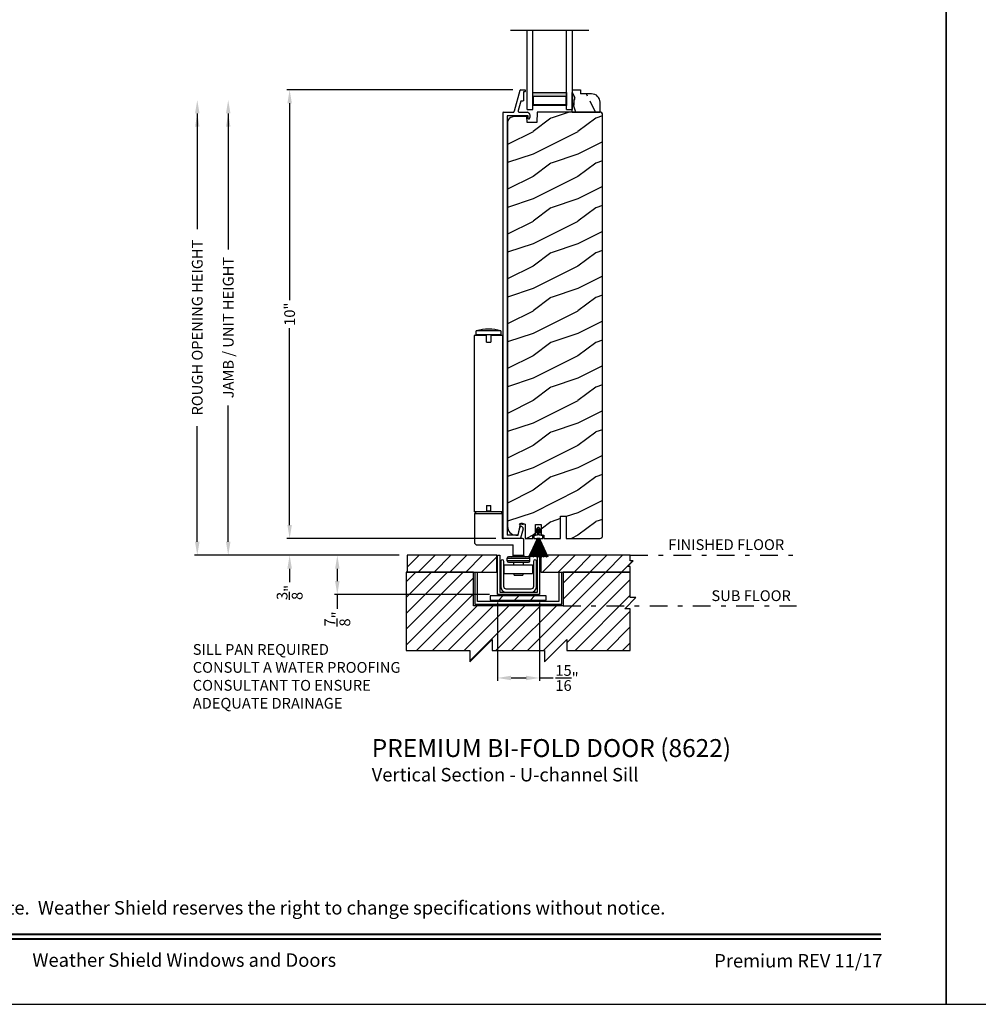
# Model space of a CAD drawing. Extents: x 238 to 340, y -88 to -44.
# Drawn here: x 251 to 273, y -88 to -66 of the extents above; entities that cross this region are included whole.
import ezdxf
from ezdxf.enums import TextEntityAlignment as Align

# ---------------------------------------------------------------- set-up
doc = ezdxf.new("R2010")
doc.units = 0
doc.header["$LTSCALE"] = 2
doc.header["$MEASUREMENT"] = 0
doc.header["$PDMODE"] = 3
doc.linetypes.add('DASH-DOT', pattern=[0.472441, 0.19685, -0.11811, 0.03937, -0.11811])
doc.layers.get('0').update_dxf_attribs({"linetype": 'CONTINUOUS'})
doc.layers.get('DEFPOINTS').update_dxf_attribs({"color": 3, "linetype": 'CONTINUOUS'})
doc.layers.add('Dim', color=7, linetype='CONTINUOUS')
doc.styles.add('Arial', font='arial.ttf')
doc.styles.get("Standard").update_dxf_attribs({"font": 'arial.ttf'})
doc.dimstyles.get("Standard").update_dxf_attribs({"dimtxt": 0.24, "dimasz": 0.3, "dimexe": 0.0625, "dimexo": 0.18, "dimgap": 0.09, "dimtad": 0, "dimdec": 4, "dimzin": 0, "dimdsep": 46, "dimlunit": 4, "dimtxsty": 'STANDARD', "dimcen": 0, "dimadec": 5, "dimazin": 0, "dimtfac": 1, "dimtdec": 4, "dimtofl": 0, "dimtmove": 0, "dimatfit": 3, "dimfxl": 1, "dimtolj": 1, "dimtzin": 0, "dimarcsym": 0})

# ---------------------------------------------------------------- blocks, each defined once
blk = doc.blocks.new('*D220')
at = {"layer": 'DEFPOINTS', "color": 0, "transparency": 16777216}
for p in [(262.508, -67.603), (257.351, -77.611), (262.135, -77.611)]:
    blk.add_point(p, dxfattribs=at)
at = {"layer": 'Dim', "color": 0, "lineweight": -2, "transparency": 16777216}
for p, q in [((262.328, -67.603), (257.289, -67.603)), ((257.351, -67.903), (257.351, -72.297)), ((257.351, -77.311), (257.351, -72.917)), ((261.955, -77.611), (257.289, -77.611))]:
    blk.add_line(p, q, dxfattribs=at)
at = {"layer": 'Dim', "color": 0, "transparency": 16777216}
for points in [[(257.301, -67.903), (257.401, -67.903), (257.351, -67.603)], [(257.301, -77.311), (257.401, -77.311), (257.351, -77.611)]]:
    blk.add_solid(points, dxfattribs=at)
at = {"layer": 'Dim', "color": 0, "transparency": 16777216, "insert": (257.351, -72.607), "char_height": 0.24, "attachment_point": 5, "rotation": 90}
blk.add_mtext('\\A1;10"', dxfattribs=at)
blk = doc.blocks.new('*D221')
at = {"layer": 'DEFPOINTS', "color": 0, "transparency": 16777216}
for p in [(259.975, -77.984), (258.415, -78.859), (261.991, -78.859)]:
    blk.add_point(p, dxfattribs=at)
at = {"layer": 'Dim', "color": 0, "lineweight": -2, "transparency": 16777216}
for p, q in [((259.795, -77.984), (258.352, -77.984)), ((258.415, -78.284), (258.415, -78.559)), ((261.811, -78.859), (258.352, -78.859)), ((258.415, -78.859), (258.415, -79.176))]:
    blk.add_line(p, q, dxfattribs=at)
at = {"layer": 'Dim', "color": 0, "transparency": 16777216}
for points in [[(258.365, -78.284), (258.465, -78.284), (258.415, -77.984)], [(258.365, -78.559), (258.465, -78.559), (258.415, -78.859)]]:
    blk.add_solid(points, dxfattribs=at)
at = {"layer": 'Dim', "color": 0, "transparency": 16777216, "insert": (258.415, -79.405), "char_height": 0.24, "attachment_point": 5, "rotation": 90}
blk.add_mtext('\\A1;{\\H1x;\\S7/8;}"', dxfattribs=at)
blk = doc.blocks.new('*D222')
at = {"layer": 'DEFPOINTS', "color": 0, "transparency": 16777216}
for p in [(261.991, -78.859), (262.928, -78.859), (262.928, -80.721)]:
    blk.add_point(p, dxfattribs=at)
at = {"layer": 'Dim', "color": 0, "lineweight": -2, "transparency": 16777216}
for p, q in [((261.991, -79.039), (261.991, -80.784)), ((262.928, -79.039), (262.928, -80.784)), ((262.291, -80.721), (262.628, -80.721)), ((262.928, -80.721), (263.228, -80.721))]:
    blk.add_line(p, q, dxfattribs=at)
at = {"layer": 'Dim', "color": 0, "transparency": 16777216}
for points in [[(262.291, -80.671), (262.291, -80.771), (261.991, -80.721)], [(262.628, -80.671), (262.628, -80.771), (262.928, -80.721)]]:
    blk.add_solid(points, dxfattribs=at)
at = {"layer": 'Dim', "color": 0, "transparency": 16777216, "insert": (263.539, -80.721), "char_height": 0.24, "attachment_point": 5}
blk.add_mtext('\\A1;{\\H1x;\\S15/16;}"', dxfattribs=at)
blk = doc.blocks.new('*D223')
at = {"layer": 'DEFPOINTS', "color": 0, "transparency": 16777216}
for p in [(262.263, -67.827), (255.981, -77.984), (259.975, -77.984)]:
    blk.add_point(p, dxfattribs=at)
at = {"layer": 'Dim', "color": 0, "lineweight": -2, "transparency": 16777216}
for p, q in [((255.981, -68.127), (255.981, -71.165)), ((255.981, -77.684), (255.981, -74.645)), ((259.795, -77.984), (255.918, -77.984))]:
    blk.add_line(p, q, dxfattribs=at)
at = {"layer": 'Dim', "color": 0, "transparency": 16777216}
for points in [[(255.931, -68.127), (256.031, -68.127), (255.981, -67.827)], [(255.931, -77.684), (256.031, -77.684), (255.981, -77.984)]]:
    blk.add_solid(points, dxfattribs=at)
at = {"layer": 'Dim', "color": 0, "transparency": 16777216, "insert": (255.981, -72.905), "char_height": 0.24, "attachment_point": 5, "rotation": 90}
blk.add_mtext('\\A1;JAMB / UNIT HEIGHT', dxfattribs=at)
blk = doc.blocks.new('*D224')
at = {"layer": 'DEFPOINTS', "color": 0, "transparency": 16777216}
for p in [(262.135, -77.611), (257.351, -77.984), (259.975, -77.984)]:
    blk.add_point(p, dxfattribs=at)
at = {"layer": 'Dim', "color": 0, "lineweight": -2, "transparency": 16777216}
for p, q in [((257.351, -77.311), (257.351, -77.011)), ((261.955, -77.611), (257.289, -77.611)), ((259.795, -77.984), (257.289, -77.984)), ((257.351, -78.284), (257.351, -78.584))]:
    blk.add_line(p, q, dxfattribs=at)
at = {"layer": 'Dim', "color": 0, "transparency": 16777216}
for points in [[(257.301, -77.311), (257.401, -77.311), (257.351, -77.611)], [(257.301, -78.284), (257.401, -78.284), (257.351, -77.984)]]:
    blk.add_solid(points, dxfattribs=at)
at = {"layer": 'Dim', "color": 0, "transparency": 16777216, "insert": (257.351, -78.813), "char_height": 0.24, "attachment_point": 5, "rotation": 90}
blk.add_mtext('\\A1;{\\H1x;\\S3/8;}"', dxfattribs=at)
blk = doc.blocks.new('A$C464A1423')
for p, q in [((0.802, 5.347), (0.677, 5.347)), ((0.677, 5.347), (0.677, 1.41)), ((0.726, 5.361), (0.726, 5.451)), ((1.274, 5.451), (0.726, 5.451)), ((1.274, 5.361), (0.726, 5.361)), ((0.777, 5.347), (0.777, 5.361)), ((0.953, 5.347), (0.803, 5.347)), ((0.953, 5.2), (0.953, 5.347)), ((1.313, 5.347), (1.047, 5.347)), ((1.047, 5.347), (1.047, 5.2)), ((1.222, 5.361), (1.222, 5.347)), ((1.274, 5.451), (1.274, 5.361)), ((1.313, 5.347), (1.313, 1.41)), ((0.953, 5.2), (1.047, 5.2)), ((0.953, 1.558), (0.953, 1.41)), ((0.953, 1.558), (1.047, 1.558)), ((1.047, 1.41), (1.047, 1.558)), ((0.802, 1.41), (0.677, 1.41)), ((0.696, 1.38), (1.304, 1.38)), ((0.696, 0.71), (0.696, 1.38)), ((1.274, 1.41), (0.726, 1.41)), ((0.953, 1.41), (0.803, 1.41)), ((1.047, 1.427), (0.953, 1.427)), ((1.313, 1.41), (1.047, 1.41)), ((1.304, 1.38), (1.304, 0.818)), ((0.726, 0.68), (0.975, 0.68)), ((0.975, 0.68), (1.286, 0.68)), ((1.286, 0.68), (1.546, 0.68)), ((1.589, 0.818), (1.304, 0.818)), ((1.546, 0.442), (1.546, 0.68)), ((1.758, 0.818), (1.589, 0.818)), ((1.788, 0.442), (1.788, 0.788)), ((1.788, 0.442), (1.546, 0.442)), ((1.35, 0.036), (1.35, 0.233)), ((1.35, 0.233), (1.983, 0.233)), ((1.414, 0.382), (1.919, 0.382)), ((1.414, 0.321), (1.414, 0.382)), ((1.919, 0.321), (1.414, 0.321)), ((1.889, 0.412), (1.444, 0.412)), ((1.444, 0.291), (1.889, 0.291)), ((1.562, 0.233), (1.562, 0.291)), ((1.772, 0.291), (1.772, 0.233)), ((1.919, 0.321), (1.919, 0.382)), ((1.983, 0.233), (1.983, 0.036)), ((1.35, 0.036), (1.983, 0.036)), ((1.567, 0), (1.567, 0.036)), ((1.567, 0), (1.767, 0)), ((1.767, 0.036), (1.767, 0))]:
    blk.add_line(p, q)
for centre, radius, start, end in [((1, 4.489), 1, 74.0976, 105.9024), ((0.726, 1.38), 0.03, 90, 180), ((1.274, 1.38), 0.03, 0, 90), ((0.726, 0.71), 0.03, 180, 270), ((1.758, 0.788), 0.03, 0, 90), ((1.516, 0.442), 0.03, 270, 0), ((1.818, 0.442), 0.03, 180, 270), ((1.444, 0.382), 0.03, 90, 180), ((1.444, 0.321), 0.03, 180, 270), ((1.889, 0.382), 0.03, 0, 90), ((1.889, 0.321), 0.03, 270, 0)]:
    blk.add_arc(centre, radius, start, end)
blk = doc.blocks.new('A$C1E0A0C29')
h = blk.add_hatch(color=256)
h.paths.add_polyline_path([(0.127, 0.376), (0.127, 0.091), (0.877, 0.091), (0.877, 0.376)])
h.paths.add_polyline_path([(0.861, 0.298), (0.861, 0.102), (0.143, 0.102), (0.143, 0.298)], flags=16)
for p, q in [((0, 0), (0, 1.759)), ((0.127, 0), (0.127, 1.759)), ((0.874, 0), (0.874, 1.759)), ((1, 1.759), (1, 0)), ((0, 0), (0.127, 0)), ((0.874, 0), (1, 0))]:
    blk.add_line(p, q)
blk.add_lwpolyline([(0.877, 0.091), (0.127, 0.091), (0.127, 0.376), (0.877, 0.376), (0.877, 0.091), (0.877, 0.376)])
blk.add_lwpolyline([(0.143, 0.102), (0.143, 0.298), (0.861, 0.298), (0.861, 0.102)], close=True)
blk = doc.blocks.new('A$C19F36E52')
for p, q in [((0.384, 9.995), (0.259, 9.533)), ((0.403, 10.01), (0.495, 10.01)), ((0.465, 9.97), (0.465, 9.78)), ((0.495, 9.97), (0.465, 9.97)), ((0.505, 10), (0.505, 9.98)), ((0.403, 9.76), (0.346, 9.55)), ((0.445, 9.76), (0.403, 9.76)), ((0, 9.49), (0, 0.02)), ((0.02, 9.51), (0.228, 9.51)), ((0.377, 9.51), (0.552, 9.51)), ((0.1, 9.43), (0.1, 0.09)), ((0.562, 9.43), (0.1, 9.43)), ((0.572, 9.37), (0.572, 9.42)), ((0.609, 9.392), (0.594, 9.364)), ((0.377, 0.239), (0.337, 0.087)), ((0.384, 0), (0.02, 0)), ((0.327, 0.08), (0.11, 0.08)), ((0.455, 0.218), (0.399, 0.012))]:
    blk.add_line(p, q)
at = {"flags": 128}
for points in [[(0.495, 10.01), (0.497, 10.01), (0.499, 10.009), (0.501, 10.008), (0.502, 10.007), (0.503, 10.005), (0.504, 10.004), (0.505, 10.002), (0.505, 10)], [(0.505, 9.98), (0.505, 9.978), (0.504, 9.976), (0.503, 9.974), (0.502, 9.973), (0.501, 9.972), (0.499, 9.971), (0.497, 9.97), (0.495, 9.97)], [(0.465, 9.78), (0.465, 9.776), (0.463, 9.772), (0.462, 9.769), (0.459, 9.766), (0.456, 9.763), (0.453, 9.761), (0.449, 9.76), (0.445, 9.76)], [(0.228, 9.51), (0.233, 9.51), (0.238, 9.512), (0.243, 9.514), (0.248, 9.516), (0.251, 9.52), (0.255, 9.524), (0.257, 9.529), (0.259, 9.534)], [(0.346, 9.55), (0.345, 9.543), (0.346, 9.536), (0.348, 9.529), (0.352, 9.522), (0.357, 9.517), (0.363, 9.513), (0.37, 9.511), (0.377, 9.51)], [(0.572, 9.42), (0.571, 9.422), (0.571, 9.424), (0.57, 9.425), (0.569, 9.427), (0.567, 9.428), (0.565, 9.429), (0.564, 9.43), (0.562, 9.43)], [(0.594, 9.364), (0.592, 9.361), (0.589, 9.359), (0.585, 9.358), (0.581, 9.358), (0.577, 9.36), (0.574, 9.362), (0.572, 9.366), (0.572, 9.37)], [(0.399, 0.012), (0.398, 0.009), (0.397, 0.007), (0.395, 0.005), (0.394, 0.003), (0.391, 0.002), (0.389, 0.001), (0.386, 0), (0.384, 0)]]:
    blk.add_lwpolyline(points, dxfattribs=at)
for centre, radius, start, end in [((0.403, 9.99), 0.02, 90, 164.8315), ((0.02, 9.49), 0.02, 90, 180), ((0.531, 9.427), 0.0853, 335.7599, 75.9184), ((0.416, 0.229), 0.04, 344.9624, 164.9624), ((0.02, 0.02), 0.02, 180, 270), ((0.11, 0.09), 0.01, 180, 270), ((0.327, 0.09), 0.01, 270, 344.9624)]:
    blk.add_arc(centre, radius, start, end)
blk = doc.blocks.new('A$C11517C33')
blk.add_hatch(color=256).paths.add_polyline_path([(0.172, 0.063), (0.219, 0.063), (0.219, 0.047), (0.344, 0.047), (0.344, 0), (0.063, 0)])
for p, q in [((0.5, 0.625), (0.282, 0.625)), ((0.5, 0), (0.5, 0.625)), ((0.094, 0.437), (0.094, 0.188)), ((0, 0), (0, 0.188)), ((0, 0.188), (0.094, 0.188)), ((0.063, 0), (0.172, 0.063)), ((0.219, 0.063), (0.172, 0.063)), ((0.219, 0.047), (0.219, 0.063)), ((0.344, 0.047), (0.219, 0.047)), ((0.344, 0), (0.344, 0.047)), ((0, 0), (0.063, 0)), ((0.344, 0), (0.063, 0)), ((0.5, 0), (0.344, 0))]:
    blk.add_line(p, q)
blk.add_arc((0.282, 0.437), 0.188, 90, 180)
blk = doc.blocks.new('A$C5A2F115D')
for p, q in [((0.113, 0.472), (0.113, 0.447)), ((0.121, 0.44), (0.113, 0.44)), ((0.113, 0.44), (0.113, 0.41)), ((0.196, 0.48), (0.121, 0.48)), ((0.196, 0.647), (0.142, 0.579)), ((0.196, 0.59), (0.142, 0.522)), ((0.149, 0.573), (0.196, 0.625)), ((0.149, 0.516), (0.196, 0.568)), ((0.196, 0.625), (0.196, 0.59)), ((0.196, 0.568), (0.196, 0.48)), ((0.284, 0.579), (0.231, 0.647)), ((0.231, 0.59), (0.231, 0.625)), ((0.231, 0.625), (0.277, 0.573)), ((0.284, 0.522), (0.231, 0.59)), ((0.231, 0.48), (0.231, 0.568)), ((0.231, 0.568), (0.277, 0.516)), ((0.306, 0.48), (0.231, 0.48)), ((0.313, 0.44), (0.306, 0.44)), ((0.313, 0.447), (0.313, 0.472)), ((0.313, 0.41), (0.313, 0.44)), ((0.18, 0.385), (0, 0)), ((0.003, 0), (0.183, 0.385)), ((0.184, 0.385), (0.025, 0)), ((0.028, 0), (0.187, 0.385)), ((0.188, 0.385), (0.05, 0)), ((0.053, 0), (0.191, 0.385)), ((0.192, 0.385), (0.075, 0)), ((0.078, 0), (0.195, 0.385)), ((0.196, 0.385), (0.1, 0)), ((0.103, 0), (0.199, 0.385)), ((0.113, 0.41), (0.168, 0.41)), ((0.2, 0.385), (0.125, 0)), ((0.128, 0), (0.203, 0.385)), ((0.204, 0.385), (0.15, 0)), ((0.153, 0), (0.207, 0.385)), ((0.168, 0.41), (0.168, 0.385)), ((0.168, 0.385), (0.178, 0.385)), ((0.208, 0.385), (0.175, 0)), ((0.178, 0.385), (0.178, 0.41)), ((0.178, 0.41), (0.248, 0.41)), ((0.178, 0), (0.211, 0.385)), ((0.183, 0.409), (0.18, 0.409)), ((0.18, 0.409), (0.18, 0.385)), ((0.183, 0.385), (0.183, 0.409)), ((0.187, 0.409), (0.184, 0.409)), ((0.184, 0.409), (0.184, 0.385)), ((0.187, 0.385), (0.187, 0.409)), ((0.191, 0.409), (0.188, 0.409)), ((0.188, 0.409), (0.188, 0.385)), ((0.191, 0.385), (0.191, 0.409)), ((0.195, 0.409), (0.192, 0.409)), ((0.192, 0.409), (0.192, 0.385)), ((0.195, 0.385), (0.195, 0.409)), ((0.199, 0.409), (0.196, 0.409)), ((0.196, 0.409), (0.196, 0.385)), ((0.199, 0.385), (0.199, 0.409)), ((0.203, 0.409), (0.2, 0.409)), ((0.2, 0.409), (0.2, 0.385)), ((0.203, 0.385), (0.203, 0.409)), ((0.207, 0.409), (0.204, 0.409)), ((0.204, 0.409), (0.204, 0.385)), ((0.207, 0.385), (0.207, 0.409)), ((0.211, 0.409), (0.208, 0.409)), ((0.208, 0.409), (0.208, 0.385)), ((0.211, 0.385), (0.211, 0.409)), ((0.215, 0.409), (0.212, 0.409)), ((0.212, 0.409), (0.212, 0)), ((0.215, 0), (0.215, 0.409)), ((0.219, 0.409), (0.216, 0.409)), ((0.216, 0.409), (0.216, 0.385)), ((0.216, 0.385), (0.248, 0)), ((0.219, 0.385), (0.219, 0.409)), ((0.251, 0), (0.219, 0.385)), ((0.223, 0.409), (0.22, 0.409)), ((0.22, 0.409), (0.22, 0.385)), ((0.22, 0.385), (0.273, 0)), ((0.223, 0.385), (0.223, 0.409)), ((0.276, 0), (0.223, 0.385)), ((0.227, 0.409), (0.224, 0.409)), ((0.224, 0.409), (0.224, 0.385)), ((0.224, 0.385), (0.298, 0)), ((0.227, 0.385), (0.227, 0.409)), ((0.301, 0), (0.227, 0.385)), ((0.231, 0.409), (0.228, 0.409)), ((0.228, 0.409), (0.228, 0.385)), ((0.228, 0.385), (0.323, 0)), ((0.231, 0.385), (0.231, 0.409)), ((0.326, 0), (0.231, 0.385)), ((0.235, 0.409), (0.232, 0.409)), ((0.232, 0.409), (0.232, 0.385)), ((0.232, 0.385), (0.348, 0)), ((0.235, 0.385), (0.235, 0.409)), ((0.351, 0), (0.235, 0.385)), ((0.239, 0.409), (0.236, 0.409)), ((0.236, 0.409), (0.236, 0.385)), ((0.236, 0.385), (0.373, 0)), ((0.239, 0.385), (0.239, 0.409)), ((0.376, 0), (0.239, 0.385)), ((0.243, 0.409), (0.24, 0.409)), ((0.24, 0.409), (0.24, 0.385)), ((0.24, 0.385), (0.398, 0)), ((0.243, 0.385), (0.243, 0.409)), ((0.401, 0), (0.243, 0.385)), ((0.247, 0.409), (0.244, 0.409)), ((0.244, 0.409), (0.244, 0.385)), ((0.244, 0.385), (0.423, 0)), ((0.247, 0.385), (0.247, 0.409)), ((0.426, 0), (0.247, 0.385)), ((0.248, 0.41), (0.248, 0.385)), ((0.248, 0.385), (0.258, 0.385)), ((0.258, 0.385), (0.258, 0.41)), ((0.258, 0.41), (0.313, 0.41)), ((0, 0), (0.003, 0)), ((0.025, 0), (0.028, 0)), ((0.05, 0), (0.053, 0)), ((0.075, 0), (0.078, 0)), ((0.1, 0), (0.103, 0)), ((0.125, 0), (0.128, 0)), ((0.15, 0), (0.153, 0)), ((0.175, 0), (0.178, 0)), ((0.212, 0), (0.215, 0)), ((0.248, 0), (0.251, 0)), ((0.273, 0), (0.276, 0)), ((0.298, 0), (0.301, 0)), ((0.323, 0), (0.326, 0)), ((0.348, 0), (0.351, 0)), ((0.373, 0), (0.376, 0)), ((0.398, 0), (0.401, 0)), ((0.423, 0), (0.426, 0))]:
    blk.add_line(p, q)
for centre, radius, start, end in [((0.121, 0.472), 0.0075, 89.9969, 180.002), ((0.121, 0.447), 0.0075, 179.998, 270.0031), ((0.146, 0.576), 0.005, 141.2963, 318.2052), ((0.146, 0.519), 0.005, 141.2963, 318.2052), ((0.213, 0.633), 0.0224, 38.7128, 141.2872), ((0.281, 0.576), 0.005, 221.7948, 38.7037), ((0.281, 0.519), 0.005, 221.7948, 38.7037), ((0.306, 0.472), 0.0075, 359.9978, 90.0032), ((0.306, 0.447), 0.0075, 269.9968, 0.0022)]:
    blk.add_arc(centre, radius, start, end)
blk = doc.blocks.new('*D225')
at = {"layer": 'DEFPOINTS', "color": 0, "transparency": 16777216}
for p in [(261.572, -67.827), (255.29, -77.984), (259.284, -77.984)]:
    blk.add_point(p, dxfattribs=at)
at = {"layer": 'Dim', "color": 0, "lineweight": -2, "transparency": 16777216}
for p, q in [((255.29, -68.127), (255.29, -70.708)), ((255.29, -77.684), (255.29, -75.102)), ((259.104, -77.984), (255.228, -77.984))]:
    blk.add_line(p, q, dxfattribs=at)
at = {"layer": 'Dim', "color": 0, "transparency": 16777216}
for points in [[(255.24, -68.127), (255.34, -68.127), (255.29, -67.827)], [(255.24, -77.684), (255.34, -77.684), (255.29, -77.984)]]:
    blk.add_solid(points, dxfattribs=at)
at = {"layer": 'Dim', "color": 0, "transparency": 16777216, "insert": (255.29, -72.905), "char_height": 0.24, "attachment_point": 5, "rotation": 90}
blk.add_mtext('\\A1;ROUGH OPENING HEIGHT', dxfattribs=at)

msp = doc.modelspace()

# ---------------------------------------------------------------- hatches: boundary and pattern name
h = msp.add_hatch()
h.set_pattern_fill('WOOD2', color=256, angle=-90)
h.set_pattern_definition([(126.8699, (235.658, -128.87079), (2.0000001, -2.9999999), [0.5, -4.5]), (116.5651, (235.358, -129.4708), (-1.0000013, 0.9999992), [1.118034, -1.118034]), (108.4349, (234.858, -129.4708), (-0.9999984, 2.0000004), [0.632456, -2.529822])])
edge = h.paths.add_edge_path()
edge.add_line((264.27663, -68.09821), (264.27663, -67.88021))
edge.add_line((264.08863, -67.69221), (263.83963, -67.69221))
edge.add_line((263.65163, -68.09821), (264.27663, -68.09821))
edge.add_line((263.65163, -67.59821), (263.83963, -67.59821))
edge.add_line((263.83963, -67.59821), (263.83963, -67.69221))
edge.add_line((263.65163, -68.09821), (263.65163, -67.94221))
edge.add_line((263.65163, -67.94221), (263.69863, -67.94221))
edge.add_line((263.69863, -67.94221), (263.69863, -67.81721))
edge.add_line((263.69863, -67.81721), (263.71463, -67.81721))
edge.add_line((263.65163, -67.59821), (263.65163, -67.66121))
edge.add_line((263.65163, -67.66121), (263.71463, -67.77021))
edge.add_line((263.71463, -67.81721), (263.71463, -67.77021))
edge.add_arc((264.08863, -67.88021), 0.188, 0, 90)
edge.add_line((263.65163, -67.94221), (263.65163, -67.66121))
edge = h.paths.add_edge_path()
edge.add_line((264.08863, -67.69221), (263.83963, -67.69221))
edge = h.paths.add_edge_path()
edge.add_line((263.65163, -68.09821), (264.27663, -68.09821))
edge = h.paths.add_edge_path()
edge.add_line((263.65163, -67.59821), (263.83963, -67.59821))
edge = h.paths.add_edge_path()
edge.add_line((263.83963, -67.59821), (263.83963, -67.69221))
edge = h.paths.add_edge_path()
edge.add_line((263.65163, -68.09821), (263.65163, -67.94221))
edge = h.paths.add_edge_path()
edge.add_line((263.65163, -67.94221), (263.69863, -67.94221))
edge = h.paths.add_edge_path()
edge.add_line((263.69863, -67.94221), (263.69863, -67.81721))
edge = h.paths.add_edge_path()
edge.add_line((263.69863, -67.81721), (263.71463, -67.81721))
edge = h.paths.add_edge_path()
edge.add_line((263.65163, -67.59821), (263.65163, -67.66121))
edge = h.paths.add_edge_path()
edge.add_line((263.65163, -67.66121), (263.71463, -67.77021))
edge = h.paths.add_edge_path()
edge.add_line((263.71463, -67.81721), (263.71463, -67.77021))
edge = h.paths.add_edge_path()
edge.add_arc((264.08863, -67.88021), 0.188, 0, 90)
edge = h.paths.add_edge_path()
edge.add_line((263.65163, -67.94221), (263.65163, -67.66121))
h = msp.add_hatch()
h.set_pattern_fill('WOOD2', color=256, pattern_type=2)
h.set_pattern_definition([(216.8699, (693.18048, 571.76385), (2.99999992, 2.000000123), [0.5, -4.5]), (206.5651, (693.7805, 571.46385), (-0.99999916, -1.0000013), [1.118034, -1.118034]), (198.4349, (693.78048, 570.96385), (-2.00000043, -0.9999984), [0.632456, -2.529822])])
edge = h.paths.add_edge_path()
edge.add_line((262.60613, -77.60811), (262.77502, -77.60786))
edge.add_line((262.77502, -77.60786), (262.77502, -77.53786))
edge.add_line((262.77502, -77.53786), (262.83802, -77.53786))
edge.add_line((262.83802, -77.53786), (262.83802, -77.29485))
edge.add_line((262.83802, -77.29485), (262.96202, -77.29485))
edge.add_line((262.96202, -77.29485), (262.96202, -77.53786))
edge.add_line((262.96202, -77.53786), (263.02502, -77.53786))
edge.add_line((263.02502, -77.53786), (263.02502, -77.60786))
edge.add_line((263.02502, -77.60786), (263.3951, -77.60811))
edge.add_line((263.3951, -77.60811), (263.3951, -77.10811))
edge.add_line((263.3951, -77.10811), (263.5201, -77.10811))
edge.add_line((263.5201, -77.10811), (263.5201, -77.60811))
edge.add_line((263.5201, -77.60811), (264.2701, -77.60811))
edge.add_arc((264.2701, -77.54511), 0.063, 270, 360)
edge.add_line((264.3331, -77.54511), (264.3331, -68.16121))
edge.add_arc((264.2701, -68.16121), 0.063, 360, 450)
edge.add_line((264.2701, -68.09821), (262.87216, -68.09821))
edge.add_line((262.87216, -68.09821), (262.86508, -68.33318))
edge.add_line((262.86508, -68.33318), (262.64708, -68.33318))
edge.add_line((262.64708, -68.33318), (262.63999, -68.19521))
edge.add_line((262.63999, -68.19521), (262.33427, -68.20612))
edge.add_arc((262.33811, -68.33106), 0.125, 91.761996, 180)
edge.add_line((262.21311, -68.33106), (262.21311, -77.34501))
edge.add_arc((262.39855, -77.34755), 0.18546, 179.215036, 269.863336)
edge.add_line((262.39811, -77.53301), (262.4461, -77.53301))
edge.add_line((262.4461, -77.53301), (262.50137, -77.28634))
edge.add_arc((262.53034, -77.29411), 0.03, 70.959105, 165, ccw=False)
edge.add_line((262.54013, -77.26575), (262.60651, -77.28906))
edge.add_line((262.60651, -77.28906), (262.60651, -77.60811))
h = msp.add_hatch()
h.set_pattern_fill('ANSI31', color=256, scale=2)
h.set_pattern_definition([(45, (52.1732, 369.43564), (-0.1767767, 0.1767767), [])])
h.paths.add_polyline_path([(261.97492, -78.35911), (261.97492, -77.98411), (259.97492, -77.98411), (259.97492, -78.35911)])
h = msp.add_hatch()
h.set_pattern_fill('ANSI31', color=256, scale=2)
h.set_pattern_definition([(45, (49.64015, 369.43564), (-0.1767767, 0.1767767), [])])
h.paths.add_polyline_path([(265.01438, -78.10911), (264.95188, -78.10911), (264.95188, -77.98411), (262.95188, -77.98411), (262.95188, -78.35911), (264.95188, -78.35911), (264.95188, -78.23411), (264.88938, -78.23411)])
h = msp.add_hatch()
h.set_pattern_fill('ANSI31', color=256, scale=2)
h.set_pattern_definition([(45, (52.14015, 369.81064), (-0.1767767, 0.1767767), [])])
h.paths.add_polyline_path([(259.95188, -79.29328), (259.95188, -80.10911), (261.36854, -80.10911), (261.36854, -80.35911), (261.86854, -79.85911), (261.86854, -80.10911), (263.03521, -80.10911), (263.03521, -80.35911), (263.53521, -79.85911), (263.53521, -80.10911), (264.95188, -80.10911), (264.95188, -79.17661), (264.82688, -79.17661), (265.07688, -78.92661), (264.95188, -78.92661), (264.95188, -78.35911), (263.45188, -78.35911), (263.45188, -79.10911), (261.45188, -79.10911), (261.45188, -78.35911), (259.95188, -78.35911)])
h = msp.add_hatch()
h.set_pattern_fill('ANSI31', color=256, scale=2)
h.set_pattern_definition([(45, (52.14015, 369.81064), (-0.1767767, 0.1767767), [])])
h.paths.add_polyline_path([(263.07688, -78.89036), (261.82688, -78.89036), (261.82688, -78.9841), (263.07688, -78.9841)])

# ---------------------------------------------------------------- linework, layer by layer
for p, q in [((264.02663, -66.2817), (262.27663, -66.2817)), ((262.51084, -77.28237), (262.57058, -77.29838)), ((262.57774, -77.98661), (262.57774, -77.64061)), ((262.33574, -77.98661), (262.33574, -77.74861))]:
    msp.add_line(p, q)
at = {"linetype": 'DASH-DOT'}
for p, q in [((264.95188, -77.98411), (268.59734, -77.98411)), ((263.45188, -79.10911), (268.65984, -79.10911))]:
    msp.add_line(p, q, dxfattribs=at)
for points in [[(238.00006, -44.00001), (238.00006, -88.00002), (272.00007, -88.00002), (272.00007, -44.00001)], [(272.00007, -44.00001), (272.00007, -88.00002), (306.00008, -88.00002), (306.00008, -44.00001)], [(261.97492, -78.35911), (261.97492, -77.98411), (259.97492, -77.98411), (259.97492, -78.35911)], [(262.8782, -77.98411), (262.9282, -77.98411), (262.9282, -78.85911), (261.9907, -78.85911), (261.9907, -77.98411), (262.0407, -77.98411), (262.0407, -78.8091), (262.8782, -78.8091)], [(265.01438, -78.10911), (264.95188, -78.10911), (264.95188, -77.98411), (262.95188, -77.98411), (262.95188, -78.35911), (264.95188, -78.35911), (264.95188, -78.23411), (264.88938, -78.23411)], [(259.95188, -79.29328), (259.95188, -80.10911), (261.36854, -80.10911), (261.36854, -80.35911), (261.86854, -79.85911), (261.86854, -80.10911), (263.03521, -80.10911), (263.03521, -80.35911), (263.53521, -79.85911), (263.53521, -80.10911), (264.95188, -80.10911), (264.95188, -79.17661), (264.82688, -79.17661), (265.07688, -78.92661), (264.95188, -78.92661), (264.95188, -78.35911), (263.45188, -78.35911), (263.45188, -79.10911), (261.45188, -79.10911), (261.45188, -78.35911), (259.95188, -78.35911)], [(261.48313, -78.36911), (261.48313, -79.07786), (263.42063, -79.07786), (263.42063, -78.36911), (263.35813, -78.36911), (263.35813, -79.01536), (261.54563, -79.01536), (261.54563, -78.36911)], [(263.07688, -78.89036), (261.82688, -78.89036), (261.82688, -78.9841), (263.07688, -78.9841)]]:
    msp.add_lwpolyline(points, close=True)
for points in [[(262.60613, -77.60811), (262.77502, -77.60786), (262.77502, -77.53786), (262.83802, -77.53786), (262.83802, -77.29485), (262.96202, -77.29485), (262.96202, -77.53786), (263.02502, -77.53786), (263.02502, -77.60786), (263.3951, -77.60811), (263.3951, -77.10811), (263.5201, -77.10811), (263.5201, -77.60811), (264.2701, -77.60811, 0.41421356), (264.3331, -77.54511), (264.3331, -68.16121, 0.41421356), (264.2701, -68.09821), (262.87216, -68.09821), (262.86508, -68.33318), (262.64708, -68.33318), (262.63999, -68.19521), (262.33427, -68.20612, 0.40523474), (262.21311, -68.33106), (262.21311, -77.34501, 0.41753153), (262.39811, -77.53301), (262.4461, -77.53301), (262.50137, -77.28634, -0.43502457), (262.54013, -77.26575), (262.60651, -77.28906), (262.60651, -77.60811)], [(262.85945, -78.1201, 0.99993662), (262.78945, -78.1201), (262.78945, -78.6841, -0.41424957), (262.73445, -78.7391), (262.18445, -78.7391, -0.41424937), (262.12945, -78.6841), (262.12945, -78.1201, 0.9999361), (262.05945, -78.1201), (262.05945, -78.6841, 0.41421021), (262.18445, -78.8091), (262.73445, -78.8091, 0.4142105), (262.85945, -78.6841), (262.85945, -78.1201)]]:
    msp.add_lwpolyline(points, format="xyb")
at = {"const_width": 0.04545}
for points in [[(239.4546, -86.43743), (270.54552, -86.43743)], [(239.4546, -86.54547), (270.54552, -86.54547)]]:
    msp.add_lwpolyline(points, dxfattribs=at)
msp.add_arc((262.50307, -77.31136), 0.03, 75.007831, 164.993225)
at = {"layer": 'Dim'}
for points in [[(255.2402, -68.42669), (255.3402, -68.42669), (255.2902, -68.12669)], [(255.9309, -68.42669), (256.0309, -68.42669), (255.9809, -68.12669)]]:
    msp.add_solid(points, dxfattribs=at)

# ---------------------------------------------------------------- block references
for name, p in [('A$C1E0A0C29', (262.65163, -68.04021)), ('A$C19F36E52', (262.10411, -77.61301)), ('A$C464A1423', (260.7901, -78.42861)), ('A$C5A2F115D', (262.687, -78.01786))]:
    msp.add_blockref(name, p)
at = {"rotation": 270}
msp.add_blockref('A$C11517C33', (263.65163, -67.59821), dxfattribs=at)

# ---------------------------------------------------------------- texts
at = {"style": 'Arial'}
for s, height, p in [('%%UPREMIUM BI-FOLD DOOR (8622)', 0.4, (259.18272, -82.48429)), ('Vertical Section - U-channel Sill ', 0.3, (259.18232, -83.02833))]:
    msp.add_text(s, height=height, dxfattribs=at).set_placement(p)
msp.add_text('Note: All dimensions are approximate.  Weather Shield reserves the right to change specifications without notice.', height=0.30000007, dxfattribs=at).set_placement((255.00006, -85.99692), align=Align.CENTER)
msp.add_text('Weather Shield Windows and Doors', height=0.3000001, dxfattribs=at).set_placement((255.00006, -87.01363), align=Align.MIDDLE_CENTER)
msp.add_text('Premium REV 11/17', height=0.3000001, dxfattribs=at).set_placement((270.57585, -87.17884), align=Align.RIGHT)
at = {"char_height": 0.24, "attachment_point": 1}
for s, width, heights, insert in [('FINISHED FLOOR', 3.0905136, [-0.24835], (265.7984, -77.62691)), ('SUB FLOOR', 3.0905136, [-0.24835], (266.76168, -78.76544)), ('SILL PAN REQUIRED\\PCONSULT A WATER PROOFING CONSULTANT TO ENSURE ADEQUATE DRAINAGE', 5.3393607, [-1.47569], (255.18965, -79.96479))]:
    msp.add_mtext_dynamic_manual_height_columns(s, width=width, gutter_width=1.2, heights=heights, dxfattribs=dict(at, insert=insert))

# ---------------------------------------------------------------- dimensions: what is measured, and where the dimension line sits
at = {"layer": 'Dim'}
dim = msp.add_linear_dim(base=(257.35145, -77.61061), p1=(262.50755, -67.60309), p2=(262.1351, -77.61061), angle=90, dimstyle='STANDARD', override={"dimpost": '\\X'}, dxfattribs=at)
dim.commit()
dim.dimension.update_dxf_attribs({"geometry": '*D220', "text_midpoint": (257.35145, -72.60685)})
for base, p1, p2, text, picture, middle in [((255.2902, -77.98411), (261.57192, -67.82669), (259.28422, -77.98411), 'ROUGH OPENING HEIGHT', '*D225', (255.2902, -72.9054)), ((255.9809, -77.98411), (262.26262, -67.82669), (259.97492, -77.98411), 'JAMB / UNIT HEIGHT', '*D223', (255.9809, -72.9054))]:
    dim = msp.add_linear_dim(base=base, p1=p1, p2=p2, angle=90, text=text, dimstyle='STANDARD', override={"dimpost": '\\X', "dimse1": 1, "dimtmove": 0}, dxfattribs=at)
    dim.commit()
    dim.dimension.update_dxf_attribs({"geometry": picture, "text_midpoint": middle})
for base, p1, p2, picture, middle in [((257.35145, -77.98411), (262.1351, -77.61061), (259.97492, -77.98411), '*D224', (257.35145, -78.81285)), ((258.41483, -78.85911), (259.97492, -77.98411), (261.9907, -78.85911), '*D221', (258.41483, -79.40492))]:
    dim = msp.add_linear_dim(base=base, p1=p1, p2=p2, angle=90, dimstyle='STANDARD', override={"dimpost": '\\X'}, dxfattribs=at)
    dim.commit()
    dim.dimension.update_dxf_attribs({"geometry": picture, "text_midpoint": middle, "dimtype": 160})
dim = msp.add_linear_dim(base=(262.9282, -80.72141), p1=(261.9907, -78.85911), p2=(262.9282, -78.85911), dimstyle='STANDARD', override={"dimpost": '\\X'}, dxfattribs=at)
dim.commit()
dim.dimension.update_dxf_attribs({"geometry": '*D222', "text_midpoint": (263.53937, -80.72141)})

doc.saveas('drawing.dxf')
